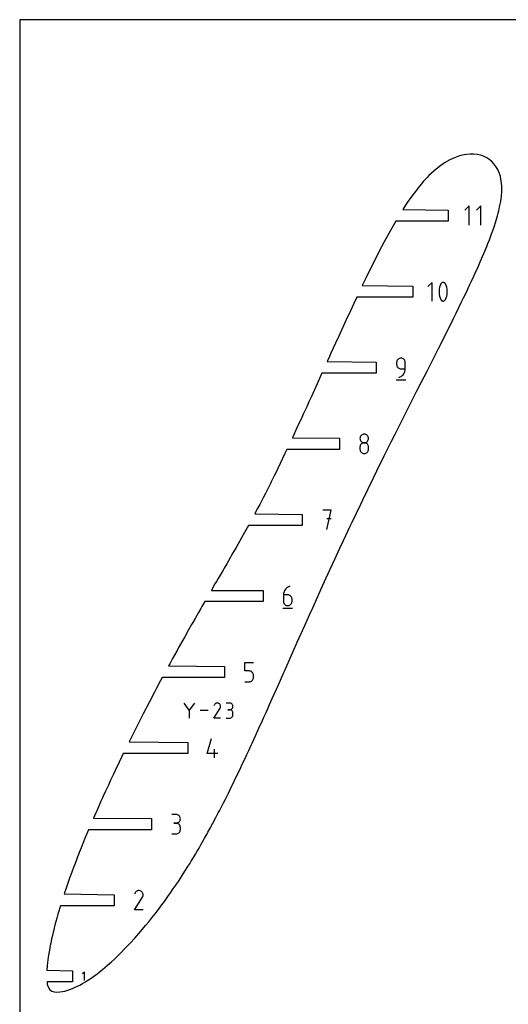
# Model space of a CAD drawing. Extents: x 0 to 300, y 0 to 600.
# Drawn here: x 0 to 121, y 356 to 600 of the extents above; entities that cross this region are included whole.
import ezdxf

# ---------------------------------------------------------------- set-up
doc = ezdxf.new("R2010")
doc.units = 0

msp = doc.modelspace()

# ---------------------------------------------------------------- linework, layer by layer
at = {"layer": 'annotation', "color": 1}
for p, q in [((111.481387, 553.778526), (110.414285, 552.711123)), ((111.481387, 548.978526), (111.481387, 553.778526)), ((114.348488, 553.778526), (113.281387, 552.711123)), ((114.348488, 548.978526), (114.348488, 553.778526)), ((102.261447, 534.810632), (101.234869, 533.783764)), ((102.261447, 530.192912), (102.261447, 534.810632)), ((104.037549, 533.163398), (103.993296, 532.721167)), ((103.993296, 532.721167), (103.993296, 532.27711)), ((104.126054, 533.600388), (104.037549, 533.163398)), ((104.258813, 534.028721), (104.126054, 533.600388)), ((104.435824, 534.444982), (104.258813, 534.028721)), ((104.495433, 534.544109), (104.435824, 534.444982)), ((104.435824, 534.444982), (104.435824, 534.444982)), ((104.569722, 534.628583), (104.495433, 534.544109)), ((104.656231, 534.697586), (104.569722, 534.628583)), ((104.752499, 534.750301), (104.656231, 534.697586)), ((104.856068, 534.78591), (104.752499, 534.750301)), ((104.964477, 534.803596), (104.856068, 534.78591)), ((105.075268, 534.802541), (104.964477, 534.803596)), ((105.18598, 534.781927), (105.075268, 534.802541)), ((105.294154, 534.740938), (105.18598, 534.781927)), ((105.335564, 534.719177), (105.294154, 534.740938)), ((105.294154, 534.740938), (105.294154, 534.740938)), ((105.375302, 534.694182), (105.335564, 534.719177)), ((105.413173, 534.66615), (105.375302, 534.694182)), ((105.448985, 534.63528), (105.413173, 534.66615)), ((105.482545, 534.601769), (105.448985, 534.63528)), ((105.513659, 534.565814), (105.482545, 534.601769)), ((105.542135, 534.527615), (105.513659, 534.565814)), ((105.567779, 534.487368), (105.542135, 534.527615)), ((105.590399, 534.445272), (105.567779, 534.487368)), ((105.768268, 534.028153), (105.590399, 534.445272)), ((105.590399, 534.445272), (105.590399, 534.445272)), ((105.901671, 533.599176), (105.768268, 534.028153)), ((105.990605, 533.161757), (105.901671, 533.599176)), ((106.035073, 532.719312), (105.990605, 533.161757)), ((106.035073, 532.275255), (106.035073, 532.719312)), ((103.993296, 532.27711), (104.037549, 531.834643)), ((104.037549, 531.834643), (104.126054, 531.397182)), ((104.126054, 531.397182), (104.258813, 530.96814)), ((104.258813, 530.96814), (104.435824, 530.550935)), ((104.435824, 530.550935), (104.435824, 530.550935)), ((104.435824, 530.550935), (104.458362, 530.508923)), ((104.458362, 530.508923), (104.483817, 530.468877)), ((104.483817, 530.468877), (104.512082, 530.430918)), ((104.512082, 530.430918), (104.543049, 530.39517)), ((104.543049, 530.39517), (104.576613, 530.361752)), ((104.576613, 530.361752), (104.612664, 530.330786)), ((104.612664, 530.330786), (104.651097, 530.302395)), ((104.651097, 530.302395), (104.691803, 530.2767)), ((104.691803, 530.2767), (104.734676, 530.253821)), ((104.734676, 530.253821), (104.734676, 530.253821)), ((104.734676, 530.253821), (104.841997, 530.213702)), ((104.841997, 530.213702), (104.952065, 530.193769)), ((105.062389, 530.193212), (105.170483, 530.211217)), ((105.170483, 530.211217), (105.273858, 530.246971)), ((105.273858, 530.246971), (105.370025, 530.299661)), ((105.370025, 530.299661), (105.456496, 530.368476)), ((105.456496, 530.368476), (105.530784, 530.452601)), ((105.530784, 530.452601), (105.590399, 530.551225)), ((105.590399, 530.551225), (105.768268, 530.967572)), ((105.590399, 530.551225), (105.590399, 530.551225)), ((105.768268, 530.967572), (105.901671, 531.39597)), ((105.901671, 531.39597), (105.990605, 531.833002)), ((105.990605, 531.833002), (106.035073, 532.275255)), ((104.952065, 530.193769), (105.062389, 530.193212)), ((93.733936, 515.645156), (93.628659, 515.496166)), ((93.862493, 515.773839), (93.733936, 515.645156)), ((94.011295, 515.879192), (93.862493, 515.773839)), ((94.177302, 515.95819), (94.011295, 515.879192)), ((94.357479, 516.007807), (94.177302, 515.95819)), ((94.548787, 516.025018), (94.357479, 516.007807)), ((94.740491, 516.007807), (94.548787, 516.025018)), ((94.548787, 516.025018), (94.548787, 516.025018)), ((94.920878, 515.95819), (94.740491, 516.007807)), ((95.086947, 515.879192), (94.920878, 515.95819)), ((95.235699, 515.773839), (95.086947, 515.879192)), ((95.364133, 515.645156), (95.235699, 515.773839)), ((95.469249, 515.496166), (95.364133, 515.645156)), ((93.500098, 515.149371), (93.482889, 514.957615)), ((93.482889, 514.957615), (93.482889, 514.423914)), ((93.482889, 514.423914), (93.482889, 514.423914)), ((93.482889, 514.423914), (93.500098, 514.232169)), ((93.549701, 515.329897), (93.500098, 515.149371)), ((93.500098, 514.232169), (93.549701, 514.051671)), ((93.628659, 515.496166), (93.549701, 515.329897)), ((93.549701, 514.051671), (93.628659, 513.885441)), ((93.628659, 513.885441), (93.733936, 513.7365)), ((93.733936, 513.7365), (93.862493, 513.607866)), ((93.862493, 513.607866), (94.011295, 513.50256)), ((94.011295, 513.50256), (94.177302, 513.423603)), ((94.177302, 513.423603), (94.357479, 513.374014)), ((94.357479, 513.374014), (94.548787, 513.356813)), ((94.548787, 513.356813), (95.614684, 513.356813)), ((95.548046, 515.329897), (95.469249, 515.496166)), ((95.597524, 515.149371), (95.548046, 515.329897)), ((95.591085, 513.033181), (95.614684, 513.356813)), ((95.614684, 514.957615), (95.597524, 515.149371)), ((95.614684, 513.356813), (95.614684, 514.957615)), ((95.614684, 514.957615), (95.614684, 514.957615)), ((94.015386, 511.225018), (94.320202, 511.338607)), ((94.015386, 511.225018), (94.015386, 511.225018)), ((94.320202, 511.338607), (94.599984, 511.492143)), ((94.599984, 511.492143), (94.851843, 511.681715)), ((94.851843, 511.681715), (95.072886, 511.90341)), ((95.072886, 511.90341), (95.260224, 512.153316)), ((95.260224, 512.153316), (95.410963, 512.427521)), ((95.410963, 512.427521), (95.522214, 512.722113)), ((95.522214, 512.722113), (95.591085, 513.033181)), ((93.34969, 510.625018), (95.74969, 510.625018)), ((84.402952, 496.268862), (84.385752, 496.078002)), ((84.385752, 496.078002), (84.385752, 496.078002)), ((84.385752, 496.078002), (84.402962, 495.886246)), ((84.452529, 496.448689), (84.402952, 496.268862)), ((84.531455, 496.614435), (84.452529, 496.448689)), ((84.6367, 496.763048), (84.531455, 496.614435)), ((84.765233, 496.89148), (84.6367, 496.763048)), ((84.914024, 496.99668), (84.765233, 496.89148)), ((85.080044, 497.075599), (84.914024, 496.99668)), ((85.260263, 497.125187), (85.080044, 497.075599)), ((85.45165, 497.142394), (85.260263, 497.125187)), ((85.643037, 497.125187), (85.45165, 497.142394)), ((85.45165, 497.142394), (85.45165, 497.142394)), ((85.823255, 497.075599), (85.643037, 497.125187)), ((85.989275, 496.99668), (85.823255, 497.075599)), ((86.138067, 496.89148), (85.989275, 496.99668)), ((86.2666, 496.763048), (86.138067, 496.89148)), ((86.371844, 496.614435), (86.2666, 496.763048)), ((86.45077, 496.448689), (86.371844, 496.614435)), ((86.500348, 496.268862), (86.45077, 496.448689)), ((86.500338, 495.886246), (86.517547, 496.078002)), ((86.517547, 496.078002), (86.500348, 496.268862)), ((86.517547, 496.078002), (86.517547, 496.078002)), ((84.402952, 494.135164), (84.385752, 493.943498)), ((84.385752, 493.943498), (84.385752, 493.412506)), ((84.452529, 494.31562), (84.402952, 494.135164)), ((84.402962, 495.886246), (84.452564, 495.705721)), ((84.531455, 494.481837), (84.452529, 494.31562)), ((84.452564, 495.705721), (84.531522, 495.539451)), ((84.6367, 494.630789), (84.531455, 494.481837)), ((84.531522, 495.539451), (84.636799, 495.390462)), ((84.765233, 494.759447), (84.6367, 494.630789)), ((84.636799, 495.390462), (84.765357, 495.261778)), ((84.914024, 494.864785), (84.765233, 494.759447)), ((84.765357, 495.261778), (84.914158, 495.156425)), ((85.080044, 494.943775), (84.914024, 494.864785)), ((84.914158, 495.156425), (85.080166, 495.077428)), ((85.260263, 494.993389), (85.080044, 494.943775)), ((85.080166, 495.077428), (85.260342, 495.027811)), ((85.45165, 495.0106), (85.260263, 494.993389)), ((85.260342, 495.027811), (85.45165, 495.0106)), ((85.45165, 495.0106), (85.642958, 495.027811)), ((85.643037, 494.993399), (85.45165, 495.0106)), ((85.45165, 495.0106), (85.45165, 495.0106)), ((85.45165, 495.0106), (85.45165, 495.0106)), ((85.642958, 495.027811), (85.823134, 495.077428)), ((85.823255, 494.94381), (85.643037, 494.993399)), ((85.823134, 495.077428), (85.989142, 495.156425)), ((85.989275, 494.864852), (85.823255, 494.94381)), ((85.989142, 495.156425), (86.137943, 495.261778)), ((86.138067, 494.759546), (85.989275, 494.864852)), ((86.137943, 495.261778), (86.266501, 495.390462)), ((86.2666, 494.630913), (86.138067, 494.759546)), ((86.266501, 495.390462), (86.371777, 495.539451)), ((86.371844, 494.481971), (86.2666, 494.630913)), ((86.371777, 495.539451), (86.450736, 495.705721)), ((86.45077, 494.315741), (86.371844, 494.481971)), ((86.450736, 495.705721), (86.500338, 495.886246)), ((86.500348, 494.135244), (86.45077, 494.315741)), ((86.517547, 493.943498), (86.500348, 494.135244)), ((86.517547, 493.412506), (86.517547, 493.943498)), ((86.517547, 493.943498), (86.517547, 493.943498)), ((84.385752, 493.412506), (84.385752, 493.412506)), ((84.385752, 493.412506), (84.402962, 493.220853)), ((84.402962, 493.220853), (84.452564, 493.040605)), ((84.452564, 493.040605), (84.531522, 492.874735)), ((84.531522, 492.874735), (84.636799, 492.726221)), ((84.636799, 492.726221), (84.765357, 492.598037)), ((84.765357, 492.598037), (84.914158, 492.493159)), ((84.914158, 492.493159), (85.080166, 492.414562)), ((85.080166, 492.414562), (85.260342, 492.365222)), ((85.260342, 492.365222), (85.45165, 492.348114)), ((85.45165, 492.348114), (85.642958, 492.365222)), ((85.45165, 492.348114), (85.45165, 492.348114)), ((85.642958, 492.365222), (85.823134, 492.414562)), ((85.823134, 492.414562), (85.989142, 492.493159)), ((85.989142, 492.493159), (86.137943, 492.598037)), ((86.137943, 492.598037), (86.266501, 492.726221)), ((86.266501, 492.726221), (86.371777, 492.874735)), ((86.371777, 492.874735), (86.450736, 493.040605)), ((86.450736, 493.040605), (86.500338, 493.220853)), ((86.500338, 493.220853), (86.517547, 493.412506)), ((77.269703, 478.27151), (75.135199, 478.27151)), ((76.202602, 473.47151), (77.269703, 478.27151)), ((77.269703, 476.133996), (76.202602, 476.133996)), ((66.998013, 459.394757), (66.69266, 459.280268)), ((66.998013, 459.394757), (66.998013, 459.394757)), ((65.420511, 457.581684), (65.39691, 457.257242)), ((65.39691, 457.257242), (65.39691, 455.661858)), ((66.462807, 457.257242), (65.39691, 457.257242)), ((65.489399, 457.893409), (65.420511, 457.581684)), ((65.600697, 458.188552), (65.489399, 457.893409)), ((65.751529, 458.463249), (65.600697, 458.188552)), ((65.939017, 458.713633), (65.751529, 458.463249)), ((66.160286, 458.935841), (65.939017, 458.713633)), ((66.412459, 459.126008), (66.160286, 458.935841)), ((66.69266, 459.280268), (66.412459, 459.126008)), ((66.654511, 457.240135), (66.462807, 457.257242)), ((66.834898, 457.190794), (66.654511, 457.240135)), ((67.000968, 457.112197), (66.834898, 457.190794)), ((67.14972, 457.007319), (67.000968, 457.112197)), ((67.278153, 456.879135), (67.14972, 457.007319)), ((65.39691, 455.661858), (65.39691, 455.661858)), ((65.39691, 455.661858), (65.414119, 455.470113)), ((65.414119, 455.470113), (65.463721, 455.289615)), ((65.463721, 455.289615), (65.542679, 455.123385)), ((65.542679, 455.123385), (65.647956, 454.974443)), ((65.647956, 454.974443), (65.776514, 454.84581)), ((65.776514, 454.84581), (65.925315, 454.740504)), ((65.925315, 454.740504), (66.091323, 454.661547)), ((66.091323, 454.661547), (66.271499, 454.611957)), ((66.271499, 454.611957), (66.462807, 454.594757)), ((66.462807, 454.594757), (66.654511, 454.611957)), ((66.462807, 454.594757), (66.462807, 454.594757)), ((66.654511, 454.611957), (66.834898, 454.661547)), ((66.834898, 454.661547), (67.000968, 454.740504)), ((67.000968, 454.740504), (67.14972, 454.84581)), ((67.14972, 454.84581), (67.278153, 454.974443)), ((67.383269, 456.730621), (67.278153, 456.879135)), ((67.278153, 454.974443), (67.383269, 455.123385)), ((67.462066, 456.564751), (67.383269, 456.730621)), ((67.383269, 455.123385), (67.462066, 455.289615)), ((67.511545, 456.384503), (67.462066, 456.564751)), ((67.462066, 455.289615), (67.511545, 455.470113)), ((67.528704, 456.19285), (67.511545, 456.384503)), ((67.511545, 455.470113), (67.528704, 455.661858)), ((67.528704, 455.661858), (67.528704, 456.19285)), ((67.528704, 456.19285), (67.528704, 456.19285)), ((65.263409, 453.994757), (67.663409, 453.994757)), ((55.852182, 438.380489), (55.852182, 440.518003)), ((55.852182, 440.518003), (57.983976, 440.518003)), ((56.918079, 438.380489), (55.852182, 438.380489)), ((57.109466, 438.363381), (56.918079, 438.380489)), ((57.289685, 438.314041), (57.109466, 438.363381)), ((57.455705, 438.235444), (57.289685, 438.314041)), ((57.604496, 438.130565), (57.455705, 438.235444)), ((57.733029, 438.002381), (57.604496, 438.130565)), ((57.838274, 437.853867), (57.733029, 438.002381)), ((57.9172, 437.687998), (57.838274, 437.853867)), ((57.966777, 437.507749), (57.9172, 437.687998)), ((57.983976, 437.316096), (57.966777, 437.507749)), ((55.852182, 435.718003), (56.918079, 435.718003)), ((56.918079, 435.718003), (57.109387, 435.735204)), ((56.918079, 435.718003), (56.918079, 435.718003)), ((57.109387, 435.735204), (57.289563, 435.784793)), ((57.289563, 435.784793), (57.455571, 435.86375)), ((57.455571, 435.86375), (57.604372, 435.969056)), ((57.604372, 435.969056), (57.73293, 436.09769)), ((57.73293, 436.09769), (57.838207, 436.246631)), ((57.838207, 436.246631), (57.917165, 436.412861)), ((57.917165, 436.412861), (57.966767, 436.593359)), ((57.966767, 436.593359), (57.983976, 436.785104)), ((57.983976, 436.785104), (57.983976, 437.316096)), ((57.983976, 437.316096), (57.983976, 437.316096)), ((42.061132, 428.628265), (40.812152, 430.43446)), ((43.309877, 430.43446), (42.061132, 428.628265)), ((48.364082, 430.140857), (48.277432, 430.017986)), ((48.468043, 430.243426), (48.364082, 430.140857)), ((48.586152, 430.324871), (48.468043, 430.243426)), ((48.715249, 430.384372), (48.586152, 430.324871)), ((48.852171, 430.421106), (48.715249, 430.384372)), ((48.993756, 430.434252), (48.852171, 430.421106)), ((49.136843, 430.422989), (48.993756, 430.434252)), ((49.27827, 430.386495), (49.136843, 430.422989)), ((49.414874, 430.32395), (49.27827, 430.386495)), ((49.537053, 430.237191), (49.414874, 430.32395)), ((49.414874, 430.32395), (49.414874, 430.32395)), ((49.639207, 430.133082), (49.537053, 430.237191)), ((49.720429, 430.014812), (49.639207, 430.133082)), ((52.064748, 430.429999), (51.233269, 430.429999)), ((52.214292, 430.416576), (52.064748, 430.429999)), ((52.355007, 430.377894), (52.214292, 430.416576)), ((52.484554, 430.316331), (52.355007, 430.377894)), ((52.600591, 430.234267), (52.484554, 430.316331)), ((52.700779, 430.134081), (52.600591, 430.234267)), ((52.782777, 430.018151), (52.700779, 430.134081)), ((42.061132, 428.773615), (42.061132, 426.689869)), ((46.76183, 428.562165), (44.71448, 428.562165)), ((48.165895, 426.689956), (49.702523, 429.16373)), ((48.277432, 430.017986), (48.168243, 429.808531)), ((49.702523, 429.16373), (49.704359, 429.166003)), ((49.702523, 429.16373), (49.702523, 429.16373)), ((49.704359, 429.166003), (49.706121, 429.168295)), ((49.706121, 429.168295), (49.707819, 429.170626)), ((49.707819, 429.170626), (49.709465, 429.173015)), ((49.709465, 429.173015), (49.71107, 429.175482)), ((49.71107, 429.175482), (49.712646, 429.178045)), ((49.712646, 429.178045), (49.714204, 429.180724)), ((49.714204, 429.180724), (49.715757, 429.183538)), ((49.715757, 429.183538), (49.717316, 429.186507)), ((49.717316, 429.186507), (49.780763, 429.322733)), ((49.717316, 429.186507), (49.717316, 429.186507)), ((49.779811, 429.885572), (49.720429, 430.014812)), ((49.816443, 429.748554), (49.779811, 429.885572)), ((49.780763, 429.322733), (49.817828, 429.463943)), ((49.829418, 429.606947), (49.816443, 429.748554)), ((49.817828, 429.463943), (49.829418, 429.606947)), ((52.064748, 428.767041), (51.648422, 428.767041)), ((51.648422, 428.767041), (52.064748, 428.767041)), ((52.064748, 428.767041), (52.214292, 428.780467)), ((52.214292, 428.753618), (52.064748, 428.767041)), ((52.064748, 428.767041), (52.064748, 428.767041)), ((52.214292, 428.780467), (52.355007, 428.819171)), ((52.355007, 428.714936), (52.214292, 428.753618)), ((52.355007, 428.819171), (52.484554, 428.880795)), ((52.484554, 428.653373), (52.355007, 428.714936)), ((52.484554, 428.880795), (52.600591, 428.962979)), ((52.600591, 428.571309), (52.484554, 428.653373)), ((52.600591, 428.962979), (52.700779, 429.063361)), ((52.700779, 428.471122), (52.600591, 428.571309)), ((52.700779, 429.063361), (52.782777, 429.179584)), ((52.782777, 428.355193), (52.700779, 428.471122)), ((52.844245, 429.888857), (52.782777, 430.018151)), ((52.782777, 429.179584), (52.844245, 429.309287)), ((52.844245, 428.225899), (52.782777, 428.355193)), ((52.882842, 429.748579), (52.844245, 429.888857)), ((52.844245, 429.309287), (52.882842, 429.45011)), ((52.882842, 428.08562), (52.844245, 428.225899)), ((52.896228, 429.599694), (52.882842, 429.748579)), ((52.882842, 429.45011), (52.896228, 429.599694)), ((52.896228, 427.936735), (52.882842, 428.08562)), ((52.896228, 429.599694), (52.896228, 429.599694)), ((52.896228, 427.520409), (52.896228, 427.936735)), ((52.896228, 427.936735), (52.896228, 427.936735)), ((49.828853, 426.689956), (48.165895, 426.689956)), ((51.233269, 426.690104), (52.064748, 426.690104)), ((52.064748, 426.690104), (52.214292, 426.703519)), ((52.064748, 426.690104), (52.064748, 426.690104)), ((52.214292, 426.703519), (52.355007, 426.742182)), ((52.355007, 426.742182), (52.484554, 426.803719)), ((52.484554, 426.803719), (52.600591, 426.885758)), ((52.600591, 426.885758), (52.700779, 426.985925)), ((52.700779, 426.985925), (52.782777, 427.101847)), ((52.782777, 427.101847), (52.844245, 427.231151)), ((52.844245, 427.231151), (52.882842, 427.371462)), ((52.882842, 427.371462), (52.896228, 427.520409)), ((46.460262, 417.90835), (47.524654, 421.641249)), ((49.125457, 417.90835), (46.460262, 417.90835)), ((48.32656, 416.841249), (48.32656, 418.973044)), ((38.782278, 402.758926), (37.71638, 402.758926)), ((38.973982, 402.741719), (38.782278, 402.758926)), ((39.154369, 402.692131), (38.973982, 402.741719)), ((39.320439, 402.613212), (39.154369, 402.692131)), ((39.154369, 400.69396), (39.320439, 400.772957)), ((39.46919, 402.508012), (39.320439, 402.613212)), ((39.320439, 400.772957), (39.46919, 400.87831)), ((39.597624, 402.37958), (39.46919, 402.508012)), ((39.46919, 400.87831), (39.597624, 401.006994)), ((39.70274, 402.230967), (39.597624, 402.37958)), ((39.597624, 401.006994), (39.70274, 401.155983)), ((39.781537, 402.065221), (39.70274, 402.230967)), ((39.70274, 401.155983), (39.781537, 401.322253)), ((39.831016, 401.885394), (39.781537, 402.065221)), ((39.781537, 401.322253), (39.831016, 401.502778)), ((39.848175, 401.694534), (39.831016, 401.885394)), ((39.831016, 401.502778), (39.848175, 401.694534)), ((39.848175, 401.694534), (39.848175, 401.694534)), ((38.782278, 400.627132), (38.248577, 400.627132)), ((38.248577, 400.627132), (38.782278, 400.627132)), ((38.782278, 400.627132), (38.973982, 400.644343)), ((38.973982, 400.609925), (38.782278, 400.627132)), ((38.782278, 400.627132), (38.782278, 400.627132)), ((38.973982, 400.644343), (39.154369, 400.69396)), ((39.154369, 400.560337), (38.973982, 400.609925)), ((39.320439, 400.481418), (39.154369, 400.560337)), ((39.46919, 400.376217), (39.320439, 400.481418)), ((39.597624, 400.247785), (39.46919, 400.376217)), ((39.46919, 398.215461), (39.597624, 398.343868)), ((39.70274, 400.099172), (39.597624, 400.247785)), ((39.597624, 398.343868), (39.70274, 398.492472)), ((39.781537, 399.933427), (39.70274, 400.099172)), ((39.70274, 398.492472), (39.781537, 398.658229)), ((39.831016, 399.753599), (39.781537, 399.933427)), ((39.781537, 398.658229), (39.831016, 398.838099)), ((39.848175, 399.562739), (39.831016, 399.753599)), ((39.831016, 398.838099), (39.848175, 399.029038)), ((39.848175, 399.029038), (39.848175, 399.562739)), ((39.848175, 399.562739), (39.848175, 399.562739)), ((37.71638, 397.964646), (38.782278, 397.964646)), ((38.782278, 397.964646), (38.973982, 397.981843)), ((38.782278, 397.964646), (38.782278, 397.964646)), ((38.973982, 397.981843), (39.154369, 398.031406)), ((39.154369, 398.031406), (39.320439, 398.110293)), ((39.320439, 398.110293), (39.46919, 398.215461)), ((28.86293, 383.643), (28.729659, 383.511513)), ((29.014338, 383.747407), (28.86293, 383.643)), ((29.179831, 383.823682), (29.014338, 383.747407)), ((29.355355, 383.870772), (29.179831, 383.823682)), ((29.536857, 383.887624), (29.355355, 383.870772)), ((29.720284, 383.873186), (29.536857, 383.887624)), ((29.901583, 383.826404), (29.720284, 383.873186)), ((30.076701, 383.746225), (29.901583, 383.826404)), ((30.233325, 383.635007), (30.076701, 383.746225)), ((30.076701, 383.746225), (30.076701, 383.746225)), ((30.36428, 383.501546), (30.233325, 383.635007)), ((28.475598, 379.087702), (30.445446, 382.258905)), ((28.61858, 383.354001), (28.478608, 383.085495)), ((28.729659, 383.511513), (28.61858, 383.354001)), ((30.468401, 383.349932), (30.36428, 383.501546)), ((30.445446, 382.258905), (30.447801, 382.261819)), ((30.445446, 382.258905), (30.445446, 382.258905)), ((30.447801, 382.261819), (30.450059, 382.264758)), ((30.450059, 382.264758), (30.452235, 382.267746)), ((30.452235, 382.267746), (30.454345, 382.270809)), ((30.454345, 382.270809), (30.456402, 382.27397)), ((30.456402, 382.27397), (30.458423, 382.277256)), ((30.458423, 382.277256), (30.460421, 382.28069)), ((30.460421, 382.28069), (30.462412, 382.284298)), ((30.462412, 382.284298), (30.46441, 382.288104)), ((30.46441, 382.288104), (30.545744, 382.462736)), ((30.46441, 382.288104), (30.46441, 382.288104)), ((30.544524, 383.184256), (30.468401, 383.349932)), ((30.591484, 383.008608), (30.544524, 383.184256)), ((30.545744, 382.462736), (30.593259, 382.643758)), ((30.608117, 382.827078), (30.591484, 383.008608)), ((30.593259, 382.643758), (30.608117, 382.827078)), ((30.607392, 379.087702), (28.475598, 379.087702)), ((16.060881, 363.664326), (15.59254, 363.195853)), ((16.060881, 361.557649), (16.060881, 363.664326))]:
    msp.add_line(p, q, dxfattribs=at)
at = {"layer": 'boundary', "color": 5}
for p, q in [((105.382792, 564.457259), (104.10816, 563.574455)), ((106.63219, 565.183163), (105.382792, 564.457259)), ((107.852361, 565.759252), (106.63219, 565.183163)), ((109.039023, 566.192157), (107.852361, 565.759252)), ((110.187593, 566.487941), (109.039023, 566.192157)), ((110.775182, 566.566492), (110.187593, 566.487941)), ((111.739684, 566.659177), (110.775182, 566.566492)), ((112.655308, 566.656479), (111.739684, 566.659177)), ((113.521936, 566.564939), (112.655308, 566.656479)), ((114.58815, 566.302458), (113.521936, 566.564939)), ((115.180292, 566.091105), (114.58815, 566.302458)), ((115.993397, 565.670097), (115.180292, 566.091105)), ((116.460442, 565.330402), (115.993397, 565.670097)), ((117.063763, 564.827195), (116.460442, 565.330402)), ((117.612498, 564.249894), (117.063763, 564.827195)), ((102.811836, 562.526669), (101.496973, 561.304978)), ((104.10816, 563.574455), (102.811836, 562.526669)), ((118.104003, 563.596385), (117.612498, 564.249894)), ((118.534869, 562.862909), (118.104003, 563.596385)), ((118.966616, 561.830253), (118.534869, 562.862909)), ((100.166229, 559.899337), (99.536269, 559.145808)), ((101.082383, 560.862335), (100.166229, 559.899337)), ((101.496973, 561.304978), (101.082383, 560.862335)), ((119.206381, 561.051888), (118.966616, 561.830253)), ((119.420341, 559.94967), (119.206381, 561.051888)), ((119.534319, 558.756049), (119.420341, 559.94967)), ((98.821213, 558.301183), (97.872032, 557.048911)), ((99.536269, 559.145808), (98.821213, 558.301183)), ((119.452861, 556.151166), (119.545032, 557.469445)), ((119.545032, 557.469445), (119.534319, 558.756049)), ((97.461183, 556.512268), (96.125276, 554.59545)), ((97.872032, 557.048911), (97.461183, 556.512268)), ((119.027078, 553.524056), (119.286585, 554.894053)), ((119.286585, 554.894053), (119.391024, 555.645799)), ((119.391024, 555.645799), (119.452861, 556.151166)), ((96.125276, 554.59545), (95.028345, 552.901525)), ((95.028345, 552.901525), (106.254838, 552.751525)), ((106.254838, 552.751525), (106.254838, 550.005525)), ((118.671877, 552.022253), (118.818374, 552.58566)), ((118.818374, 552.58566), (119.027078, 553.524056)), ((93.254479, 550.005525), (91.943611, 547.716072)), ((106.254838, 550.005525), (93.254479, 550.005525)), ((117.649257, 548.585458), (118.079472, 549.918867)), ((118.079472, 549.918867), (118.480799, 551.287434)), ((118.480799, 551.287434), (118.671877, 552.022253)), ((91.943611, 547.716072), (90.375999, 544.850674)), ((116.95191, 546.614504), (117.477924, 548.086833)), ((117.477924, 548.086833), (117.649257, 548.585458)), ((116.132955, 544.479857), (116.483129, 545.366912)), ((116.483129, 545.366912), (116.95191, 546.614504)), ((90.375999, 544.850674), (89.082641, 542.378794)), ((115.105173, 541.959019), (115.823405, 543.699139)), ((115.823405, 543.699139), (116.132955, 544.479857)), ((88.703861, 541.642083), (87.401649, 539.065187)), ((89.082641, 542.378794), (88.703861, 541.642083)), ((114.210534, 539.883592), (114.797065, 541.23926)), ((114.797065, 541.23926), (115.105173, 541.959019)), ((87.401649, 539.065187), (85.924172, 536.054186)), ((112.605362, 536.316475), (113.159035, 537.530327)), ((113.159035, 537.530327), (113.491614, 538.265363)), ((113.491614, 538.265363), (114.210534, 539.883592)), ((85.924172, 536.054186), (84.950697, 534.024772)), ((112.030718, 535.074661), (112.605362, 536.316475)), ((84.950697, 534.024772), (97.508303, 533.874772)), ((97.508303, 533.874772), (97.508303, 531.128772)), ((110.68917, 532.224535), (111.670354, 534.302172)), ((111.670354, 534.302172), (112.030718, 535.074661)), ((83.578736, 531.128772), (82.840978, 529.561534)), ((97.508303, 531.128772), (83.578736, 531.128772)), ((109.518143, 529.790013), (110.08003, 530.954138)), ((110.08003, 530.954138), (110.68917, 532.224535)), ((82.840978, 529.561534), (81.595022, 526.873645)), ((108.224326, 527.14634), (109.518143, 529.790013)), ((81.318661, 526.276919), (79.80477, 522.977003)), ((81.595022, 526.873645), (81.318661, 526.276919)), ((106.719508, 524.107867), (107.579074, 525.837496)), ((107.579074, 525.837496), (108.224326, 527.14634)), ((79.80477, 522.977003), (79.114693, 521.457342)), ((105.543856, 521.751229), (106.719508, 524.107867)), ((79.114693, 521.457342), (78.308826, 519.691837)), ((103.880051, 518.444976), (105.154951, 520.977936)), ((105.154951, 520.977936), (105.543856, 521.751229)), ((78.308826, 519.691837), (77.185523, 517.210636)), ((103.358876, 517.412034), (103.880051, 518.444976)), ((76.838322, 516.448447), (76.249489, 515.148018)), ((77.185523, 517.210636), (76.838322, 516.448447)), ((101.021178, 512.810729), (103.358876, 517.412034)), ((76.249489, 515.148018), (88.42269, 514.998018)), ((88.42269, 514.998018), (88.42269, 512.252018)), ((74.937332, 512.252018), (74.011755, 510.212026)), ((88.42269, 512.252018), (74.937332, 512.252018)), ((99.589394, 509.983677), (101.021178, 512.810729)), ((73.742812, 509.617147), (73.013523, 508.014517)), ((74.011755, 510.212026), (73.742812, 509.617147)), ((98.428657, 507.708853), (99.589394, 509.983677)), ((72.243031, 506.317175), (71.715569, 505.161431)), ((73.013523, 508.014517), (72.243031, 506.317175)), ((95.747949, 502.414022), (98.428657, 507.708853)), ((70.91911, 503.412688), (70.333961, 502.135535)), ((71.170639, 503.96487), (70.91911, 503.412688)), ((71.715569, 505.161431), (71.170639, 503.96487)), ((69.765336, 500.896629), (69.012726, 499.268904)), ((70.333961, 502.135535), (69.765336, 500.896629)), ((93.10019, 497.167464), (95.747949, 502.414022)), ((68.757928, 498.718273), (68.14645, 497.405791)), ((69.012726, 499.268904), (68.757928, 498.718273)), ((68.14645, 497.405791), (67.615477, 496.271264)), ((67.615477, 496.271264), (79.325252, 496.121264)), ((79.325252, 496.121264), (79.325252, 493.375264)), ((92.141865, 495.236255), (93.10019, 497.167464)), ((90.409379, 491.774739), (92.141865, 495.236255)), ((65.784205, 492.373088), (65.17526, 491.083889)), ((66.255806, 493.375264), (65.784205, 492.373088)), ((79.325252, 493.375264), (66.255806, 493.375264)), ((88.596006, 488.074626), (90.409379, 491.774739)), ((64.591642, 489.856243), (64.001828, 488.626272)), ((65.17526, 491.083889), (64.591642, 489.856243)), ((63.100635, 486.773145), (62.787899, 486.136659)), ((63.401909, 487.388357), (63.100635, 486.773145)), ((64.001828, 488.626272), (63.401909, 487.388357)), ((85.077666, 480.838119), (87.731186, 486.326062)), ((87.731186, 486.326062), (88.596006, 488.074626)), ((61.669676, 483.898647), (60.919962, 482.424606)), ((62.158306, 484.87005), (61.669676, 483.898647)), ((62.396555, 485.348204), (62.158306, 484.87005)), ((62.787899, 486.136659), (62.396555, 485.348204)), ((60.452711, 481.517891), (60.191659, 481.011213)), ((60.919962, 482.424606), (60.452711, 481.517891)), ((59.519234, 479.720846), (58.837227, 478.425587)), ((60.191659, 481.011213), (59.519234, 479.720846)), ((82.45063, 475.330113), (84.563368, 479.75922)), ((84.563368, 479.75922), (85.077666, 480.838119)), ((58.571881, 477.924867), (58.289173, 477.39451)), ((58.289173, 477.39451), (70.076204, 477.24451)), ((58.837227, 478.425587), (58.571881, 477.924867)), ((70.076204, 477.24451), (70.076204, 474.49851)), ((56.718648, 474.49851), (55.754419, 472.743094)), ((70.076204, 474.49851), (56.718648, 474.49851)), ((80.285988, 470.728253), (81.96164, 474.284014)), ((81.96164, 474.284014), (82.45063, 475.330113)), ((55.439008, 472.17268), (53.666056, 469.034216)), ((55.754419, 472.743094), (55.439008, 472.17268)), ((79.419669, 468.853876), (80.285988, 470.728253)), ((52.648208, 467.259011), (52.205901, 466.493175)), ((53.666056, 469.034216), (52.648208, 467.259011)), ((78.145179, 466.120069), (79.419669, 468.853876)), ((51.329022, 464.983775), (50.716013, 463.92343)), ((52.205901, 466.493175), (51.329022, 464.983775)), ((77.026001, 463.672468), (78.145179, 466.120069)), ((50.418317, 463.408338), (49.193885, 461.307933)), ((50.716013, 463.92343), (50.418317, 463.408338)), ((76.028006, 461.509788), (77.026001, 463.672468)), ((48.415333, 459.970861), (47.823975, 458.951658)), ((48.764832, 460.567549), (48.415333, 459.970861)), ((49.193885, 461.307933), (48.764832, 460.567549)), ((74.778526, 458.749739), (76.028006, 461.509788)), ((47.823975, 458.951658), (47.580376, 458.367757)), ((47.580376, 458.367757), (60.336409, 458.367756)), ((60.336409, 458.367756), (60.336409, 455.621756)), ((72.670991, 454.086879), (73.933239, 456.900558)), ((73.933239, 456.900558), (74.778526, 458.749739)), ((45.89256, 455.621756), (45.183007, 454.393505)), ((60.336409, 455.621756), (45.89256, 455.621756)), ((43.922277, 452.192381), (43.493078, 451.446095)), ((44.344203, 452.933848), (43.922277, 452.192381)), ((44.918662, 453.930096), (44.344203, 452.933848)), ((45.183007, 454.393505), (44.918662, 453.930096)), ((70.693743, 449.676973), (71.858525, 452.294212)), ((71.858525, 452.294212), (72.670991, 454.086879)), ((42.631296, 449.932072), (41.897646, 448.633817)), ((42.913941, 450.425155), (42.631296, 449.932072)), ((43.493078, 451.446095), (42.913941, 450.425155)), ((69.800455, 447.691134), (70.693743, 449.676973)), ((41.897646, 448.633817), (40.911646, 446.884929)), ((68.834792, 445.506713), (69.800455, 447.691134)), ((40.911646, 446.884929), (39.411444, 444.193715)), ((67.75458, 443.090155), (68.834792, 445.506713)), ((39.025813, 443.489163), (37.927909, 441.50149)), ((39.411444, 444.193715), (39.025813, 443.489163)), ((67.080598, 441.557496), (67.75458, 443.090155)), ((37.218199, 440.191669), (36.91712, 439.641003)), ((37.927909, 441.50149), (37.218199, 440.191669)), ((65.715499, 438.488343), (67.080598, 441.557496)), ((36.91712, 439.641003), (50.791681, 439.491003)), ((50.791681, 439.491003), (50.791681, 436.745003)), ((64.394863, 435.500692), (65.416944, 437.806893)), ((65.416944, 437.806893), (65.715499, 438.488343)), ((34.942322, 435.982242), (33.783138, 433.792724)), ((35.354719, 436.745003), (34.942322, 435.982242)), ((50.791681, 436.745003), (35.354719, 436.745003)), ((63.673041, 433.883259), (64.394863, 435.500692)), ((33.448705, 433.166602), (32.173668, 430.726883)), ((33.783138, 433.792724), (33.448705, 433.166602)), ((62.64465, 431.579152), (63.673041, 433.883259)), ((32.173668, 430.726883), (30.641608, 427.763954)), ((61.612348, 429.270936), (61.960745, 430.043276)), ((61.960745, 430.043276), (62.64465, 431.579152)), ((30.641608, 427.763954), (29.187044, 424.907917)), ((60.575103, 426.957314), (61.080318, 428.077006)), ((61.080318, 428.077006), (61.612348, 429.270936)), ((59.343, 424.21416), (60.207994, 426.134432)), ((60.207994, 426.134432), (60.575103, 426.957314)), ((29.187044, 424.907917), (27.807669, 422.158717)), ((58.481402, 422.308099), (59.343, 424.21416)), ((27.540637, 421.629176), (27.115107, 420.764249)), ((27.115107, 420.764249), (41.666461, 420.614249)), ((27.807669, 422.158717), (27.540637, 421.629176)), ((41.666461, 420.614249), (41.666461, 417.868249)), ((57.405528, 419.974343), (57.637728, 420.473651)), ((57.637728, 420.473651), (58.481402, 422.308099)), ((25.694124, 417.868249), (25.25771, 416.965558)), ((41.666461, 417.868249), (25.694124, 417.868249)), ((56.318048, 417.627899), (56.795292, 418.651739)), ((56.795292, 418.651739), (57.405528, 419.974343)), ((24.656666, 415.731478), (24.331686, 415.050163)), ((25.25771, 416.965558), (24.656666, 415.731478)), ((55.121342, 415.058683), (55.956706, 416.847475)), ((55.956706, 416.847475), (56.318048, 417.627899)), ((23.696733, 413.718999), (23.238395, 412.754448)), ((23.945367, 414.245302), (23.696733, 413.718999)), ((24.331686, 415.050163), (23.945367, 414.245302)), ((54.08671, 412.89089), (54.83785, 414.453578)), ((54.83785, 414.453578), (55.121342, 415.058683)), ((22.535988, 411.258855), (21.989407, 410.08296)), ((23.238395, 412.754448), (22.535988, 411.258855)), ((52.641282, 409.902112), (52.928802, 410.495949)), ((52.928802, 410.495949), (53.466525, 411.603831)), ((53.466525, 411.603831), (54.08671, 412.89089)), ((21.278013, 408.540019), (20.706373, 407.287048)), ((21.989407, 410.08296), (21.278013, 408.540019)), ((50.996947, 406.59169), (51.746015, 408.077688)), ((51.746015, 408.077688), (52.641282, 409.902112)), ((20.145412, 406.046466), (19.777885, 405.230455)), ((20.459311, 406.745611), (20.145412, 406.046466)), ((20.706373, 407.287048), (20.459311, 406.745611)), ((50.174835, 404.968653), (50.512046, 405.634078)), ((50.512046, 405.634078), (50.996947, 406.59169)), ((18.879551, 403.19986), (18.532748, 402.408407)), ((19.102496, 403.709197), (18.879551, 403.19986)), ((19.777885, 405.230455), (19.102496, 403.709197)), ((48.642185, 402.012123), (49.246031, 403.158612)), ((49.246031, 403.158612), (49.535864, 403.711295)), ((49.535864, 403.711295), (50.174835, 404.968653)), ((18.532748, 402.408407), (18.306267, 401.887495)), ((18.306267, 401.887495), (32.65588, 401.737495)), ((32.65588, 401.737495), (32.65588, 398.991495)), ((47.891612, 400.588426), (48.642185, 402.012123)), ((16.812505, 398.378713), (16.56209, 397.77967)), ((17.068339, 398.991495), (16.812505, 398.378713)), ((32.65588, 398.991495), (17.068339, 398.991495)), ((46.370585, 397.798939), (46.672312, 398.350966)), ((46.672312, 398.350966), (47.223243, 399.362357)), ((47.223243, 399.362357), (47.891612, 400.588426)), ((15.825307, 395.988564), (15.238413, 394.531986)), ((16.102106, 396.664072), (15.825307, 395.988564)), ((16.56209, 397.77967), (16.102106, 396.664072)), ((44.934134, 395.252741), (45.365196, 396.01552)), ((45.365196, 396.01552), (45.846087, 396.869579)), ((45.846087, 396.869579), (46.370585, 397.798939)), ((14.780385, 393.377274), (14.56189, 392.822131)), ((15.238413, 394.531986), (14.780385, 393.377274)), ((43.565853, 392.908186), (43.99098, 393.635701)), ((43.99098, 393.635701), (44.46622, 394.452091)), ((44.46622, 394.452091), (44.934134, 395.252741)), ((13.963536, 391.275663), (13.554674, 390.198699)), ((14.361109, 392.305783), (13.963536, 391.275663)), ((14.56189, 392.822131), (14.361109, 392.305783)), ((42.252978, 390.732842), (42.538795, 391.205921)), ((42.538795, 391.205921), (43.081588, 392.107919)), ((43.081588, 392.107919), (43.565853, 392.908186)), ((13.32436, 389.585687), (12.898237, 388.431635)), ((13.554674, 390.198699), (13.32436, 389.585687)), ((40.292464, 387.631531), (40.9855, 388.701172)), ((40.9855, 388.701172), (41.690656, 389.83506)), ((41.690656, 389.83506), (42.252978, 390.732842)), ((12.112153, 386.249155), (11.421203, 384.250853)), ((12.373531, 386.977744), (12.112153, 386.249155)), ((12.898237, 388.431635), (12.373531, 386.977744)), ((38.886673, 385.495371), (39.34035, 386.172872)), ((39.34035, 386.172872), (39.764707, 386.809756)), ((39.764707, 386.809756), (40.292464, 387.631531)), ((11.203005, 383.600107), (11.040745, 383.112764)), ((11.421203, 384.250853), (11.203005, 383.600107)), ((37.415427, 383.339572), (38.181655, 384.457038)), ((38.181655, 384.457038), (38.576607, 385.027474)), ((38.576607, 385.027474), (38.886673, 385.495371)), ((11.040745, 383.112764), (23.415097, 382.860741)), ((23.415097, 382.860741), (23.415097, 380.114741)), ((35.644076, 380.875732), (36.056805, 381.441206)), ((36.056805, 381.441206), (36.766643, 382.431917)), ((36.766643, 382.431917), (37.415427, 383.339572)), ((9.696638, 378.810569), (9.463937, 378.00787)), ((9.930037, 379.596122), (9.696638, 378.810569)), ((10.087849, 380.114741), (9.930037, 379.596122)), ((23.415097, 380.114741), (10.087849, 380.114741)), ((33.553094, 378.125613), (34.103486, 378.819615)), ((34.103486, 378.819615), (34.636226, 379.528901)), ((34.636226, 379.528901), (35.183341, 380.247459)), ((35.183341, 380.247459), (35.644076, 380.875732)), ((9.192952, 377.043409), (8.958172, 376.1819)), ((9.463937, 378.00787), (9.192952, 377.043409)), ((32.01064, 376.172975), (32.757958, 377.128632)), ((32.757958, 377.128632), (33.553094, 378.125613)), ((8.423086, 374.089296), (8.297666, 373.572506)), ((8.562787, 374.654087), (8.423086, 374.089296)), ((8.726348, 375.297834), (8.562787, 374.654087)), ((8.958172, 376.1819), (8.726348, 375.297834)), ((30.010784, 373.787733), (30.386127, 374.246135)), ((30.386127, 374.246135), (31.294763, 375.319781)), ((31.294763, 375.319781), (32.01064, 376.172975)), ((7.911907, 371.884484), (7.699638, 370.870443)), ((8.099577, 372.722399), (7.911907, 371.884484)), ((8.297666, 373.572506), (8.099577, 372.722399)), ((27.448049, 370.907271), (28.538494, 372.106054)), ((28.538494, 372.106054), (30.010784, 373.787733)), ((7.367621, 369.134716), (7.15715, 367.882645)), ((7.57261, 370.236558), (7.367621, 369.134716)), ((7.699638, 370.870443), (7.57261, 370.236558)), ((25.037247, 368.400797), (26.180396, 369.562882)), ((26.180396, 369.562882), (27.448049, 370.907271)), ((7.073348, 367.341189), (6.902502, 366.078465)), ((7.15715, 367.882645), (7.073348, 367.341189)), ((22.768394, 366.232802), (23.495423, 366.910445)), ((23.495423, 366.910445), (23.883332, 367.273002)), ((23.883332, 367.273002), (25.037247, 368.400797)), ((6.807579, 365.201824), (6.719134, 364.133988)), ((6.719134, 364.133988), (13.066563, 363.983988)), ((6.902502, 366.078465), (6.807579, 365.201824)), ((19.635107, 363.578303), (20.555686, 364.314391)), ((20.555686, 364.314391), (21.688829, 365.272107)), ((21.688829, 365.272107), (22.337735, 365.847972)), ((22.337735, 365.847972), (22.768394, 366.232802)), ((13.066563, 363.983988), (13.066563, 361.237988)), ((16.648795, 361.466598), (17.486929, 362.014336)), ((17.486929, 362.014336), (18.662642, 362.84248)), ((18.662642, 362.84248), (19.205322, 363.252115)), ((19.205322, 363.252115), (19.635107, 363.578303)), ((13.066563, 361.237988), (6.770285, 361.237987)), ((6.770285, 361.237987), (6.829992, 360.675463)), ((6.829992, 360.675463), (6.965983, 360.168189)), ((6.965983, 360.168189), (7.190742, 359.658356)), ((7.190742, 359.658356), (7.501968, 359.249972)), ((7.501968, 359.249972), (7.980588, 358.912791)), ((11.700822, 359.093466), (12.187677, 359.250895)), ((12.187677, 359.250895), (12.694963, 359.434662)), ((12.694963, 359.434662), (13.22249, 359.645763)), ((13.22249, 359.645763), (13.770053, 359.885215)), ((13.770053, 359.885215), (14.319417, 360.145524)), ((14.319417, 360.145524), (14.33745, 360.153988)), ((14.33745, 360.153988), (14.92935, 360.460338)), ((14.92935, 360.460338), (15.541551, 360.799316)), ((15.541551, 360.799316), (16.173107, 361.170755)), ((16.173107, 361.170755), (16.648795, 361.466598)), ((7.980588, 358.912791), (8.514554, 358.754636)), ((8.514554, 358.754636), (9.224498, 358.692647)), ((9.224498, 358.692647), (9.979756, 358.734723)), ((9.979756, 358.734723), (10.63368, 358.83831)), ((10.63368, 358.83831), (11.163345, 358.950977)), ((11.163345, 358.950977), (11.700822, 359.093466))]:
    msp.add_line(p, q, dxfattribs=at)
at = {"layer": 'frame', "color": 5}
for p, q in [((300, 600), (0, 600)), ((0, 600), (0, 0))]:
    msp.add_line(p, q, dxfattribs=at)

doc.saveas('drawing.dxf')
